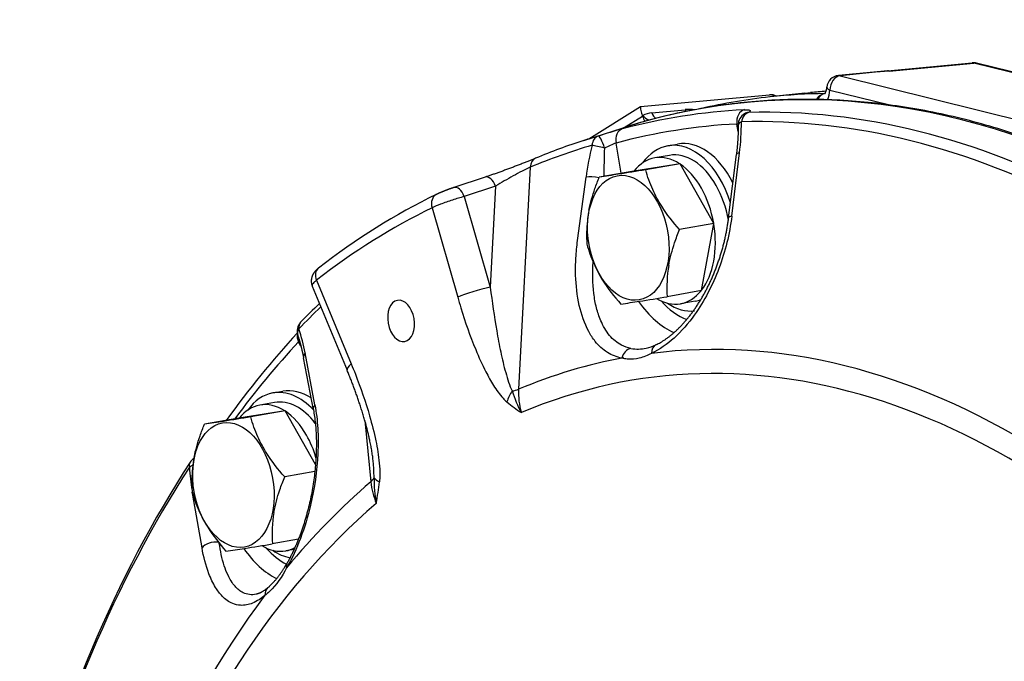
# Model space of a CAD drawing. Extents: x 10.1 to 66.7, y 3.9 to 54.7.
# Drawn here: x 11.9 to 18.1, y 50.8 to 54.7 of the extents above; entities that cross this region are included whole.
import ezdxf

# ---------------------------------------------------------------- set-up
doc = ezdxf.new("R2010")
doc.units = 0
doc.layers.get('0').update_dxf_attribs({"linetype": 'CONTINUOUS'})

msp = doc.modelspace()

# ---------------------------------------------------------------- linework, layer by layer
at = {"color": 7, "linetype": 'Continuous'}
for p, q in [((17.328, 54.4242), (17.8541, 54.4743)), ((17.3388, 54.4233), (17.8649, 54.4733)), ((19.6478, 54.03), (17.8649, 54.4733)), ((19.6638, 54.029), (17.881, 54.4723)), ((17.2433, 54.4165), (17.0236, 54.3956)), ((17.2541, 54.4156), (17.0344, 54.3946)), ((17.0344, 54.3946), (18.8895, 53.9333)), ((17.328, 54.4242), (17.2433, 54.4165)), ((17.3388, 54.4233), (17.2541, 54.4156)), ((15.7935, 54.203), (16.5938, 54.2761)), ((16.8147, 54.286), (16.5997, 54.2626)), ((16.8147, 54.286), (16.8503, 54.2897)), ((16.8147, 54.286), (16.8494, 54.2896)), ((16.8494, 54.2896), (16.8503, 54.2897)), ((16.9701, 54.3051), (17.3423, 54.2125)), ((15.4722, 54.0019), (15.7932, 54.2029)), ((15.7935, 54.203), (15.7932, 54.2029)), ((15.8043, 54.1478), (15.8078, 54.1481)), ((15.8043, 54.1478), (15.8051, 54.1451)), ((15.8078, 54.1481), (15.8051, 54.1451)), ((15.8631, 54.1633), (16.0704, 54.1834)), ((15.6919, 54.0725), (15.8056, 54.1437)), ((15.8051, 54.1451), (15.8056, 54.1437)), ((16.4, 54.0468), (16.3919, 54.0943)), ((15.4416, 53.9921), (15.6801, 54.0687)), ((15.6731, 53.7884), (15.6413, 53.9762)), ((15.9625, 53.9587), (16.0236, 53.9696)), ((16.341, 53.5119), (16.389, 53.905)), ((16.3603, 53.5212), (16.4082, 53.9143)), ((16.0389, 53.8474), (15.7509, 53.8022)), ((16.0389, 53.8474), (15.8253, 53.8095)), ((15.973, 53.8996), (15.8813, 53.8834)), ((16.2497, 53.4757), (16.0389, 53.8474)), ((15.1078, 53.8257), (15.0358, 52.4456)), ((15.7509, 53.8022), (15.5373, 53.7642)), ((14.8273, 53.7639), (14.6331, 53.6994)), ((15.4021, 53.3705), (15.455, 53.7644)), ((14.8927, 53.7082), (14.6985, 53.6437)), ((14.8927, 53.7082), (14.8598, 53.0795)), ((14.6985, 53.6437), (14.8598, 53.0795)), ((14.4983, 53.5736), (14.6573, 53.0175)), ((16.2497, 53.4757), (16.036, 53.4378)), ((16.1725, 53.0587), (16.2497, 53.4757)), ((13.7802, 53.1241), (13.996, 52.6036)), ((13.7536, 53.0869), (13.9704, 52.564)), ((16.1725, 53.0587), (15.9589, 53.0208)), ((16.1338, 52.9938), (16.0421, 52.9775)), ((13.6684, 52.7413), (13.6743, 52.747)), ((13.6831, 52.7153), (13.6684, 52.7413)), ((13.7604, 52.3191), (13.6995, 52.6418)), ((13.77, 52.3489), (13.709, 52.6716)), ((13.509, 52.423), (13.5701, 52.4338)), ((13.5854, 52.3117), (13.2975, 52.2664)), ((13.5854, 52.3117), (13.3718, 52.2738)), ((13.5195, 52.3639), (13.4279, 52.3476)), ((13.7739, 51.9792), (13.5854, 52.3117)), ((13.2975, 52.2664), (13.0839, 52.2285)), ((14.0799, 52.2526), (14.117, 51.8705)), ((13.7697, 51.9353), (13.5826, 51.9021)), ((13.0112, 51.788), (13.008, 51.8068)), ((13.0129, 51.7902), (13.0112, 51.788)), ((13.0686, 51.4607), (13.0112, 51.788)), ((13.6674, 51.5138), (13.5054, 51.4851)), ((13.6406, 51.451), (13.5887, 51.4418))]:
    msp.add_line(p, q, dxfattribs=at)
for centre, radius, start, end in [((17.8617, 54.3944), 0.0802, 76.05434, 95.40152), ((17.0312, 54.3159), 0.08, 95.45669, 174.76243), ((17.0264, 54.3656), 0.0301, 74.51007, 95.26183), ((17.246, 54.3865), 0.0301, 74.5131, 95.26367), ((16.6011, 54.1964), 0.08, 61.75348, 95.21894), ((17.2209, 50.5295), 3.7784, 94.16591, 95.6289), ((16.7931, 54.3188), 0.1775, 335.50046, 355.55453), ((17.0002, 50.5728), 3.7115, 96.2496, 102.90235), ((15.8758, 54.0082), 0.1556, 94.69482, 115.94691), ((15.8969, 54.2195), 0.1142, 218.69335, 243.10797), ((16.0989, 53.8853), 0.2995, 84.002, 95.45875), ((16.1581, 54.2213), 0.0955, 203.42839, 210.78515), ((16.4805, 54.0889), 0.08, 120.32701, 180.29884), ((15.9564, 54.1981), 0.1603, 199.83625, 212.80277), ((16.3895, 54.0366), 0.0577, 78.91305, 87.6043), ((14.8664, 54.1084), 1.554, 352.82768, 359.98206), ((16.8003, 50.0359), 4.1809, 105.55137, 107.66423), ((16.6046, 50.3752), 3.7993, 107.82519, 112.64962), ((16.1334, 52.7511), 1.3204, 111.88414, 115.28748), ((17.3071, 53.5188), 1.8683, 166.27851, 172.4438), ((18.7841, 53.8028), 3.2179, 177.46738, 180.59533), ((16.7793, 53.0781), 0.8224, 170.35179, 183.99636), ((17.3618, 49.3123), 5.1133, 134.18135, 136.03434), ((13.7391, 52.8065), 0.08, 136.02773, 199.43852), ((12.69, 52.487), 1.0355, 10.26407, 18.83757), ((15.7752, 52.9394), 0.2434, 260.21104, 282.64246), ((15.7663, 52.9819), 0.2869, 282.51087, 295.29305), ((15.1778, 52.3059), 0.2229, 144.50953, 164.03986), ((14.965, 52.6375), 0.2045, 278.79569, 290.26612), ((15.6623, 52.6363), 0.6957, 196.78922, 208.81449), ((15.4658, 52.4229), 0.4306, 176.97227, 196.44496), ((15.6788, 53.2401), 1.1286, 230.66682, 236.30917), ((13.0618, 51.949), 0.08, 123.16238, 146.94898), ((13.0364, 51.9076), 0.0704, 110.74282, 130.65118), ((14.6045, 52.0661), 1.6174, 183.72382, 188.8493), ((13.3324, 51.9089), 0.8049, 359.19314, 6.23892), ((14.0692, 51.9274), 0.0743, 310.02403, 336.26953), ((15.0661, 51.9), 0.929, 180.15081, 190.11241), ((14.602, 51.9253), 0.4881, 186.44269, 202.69727), ((12.1319, 52.0997), 2.052, 349.81787, 353.60554), ((14.3259, 51.5424), 0.8224, 170.35179, 183.99636)]:
    msp.add_arc(centre, radius, start, end, dxfattribs=at)
for centre, major_axis, ratio, start_param, end_param in [((17.769, 45.1394), (-1.6064, 9.0492), 0.63099, 3.056001, 6.368776), ((17.8617, 54.3947), (0.0076, -0.0796), 0.601213, 3.006042, 3.141534), ((17.8617, 54.3947), (0.0193, 0.0776), 0.746801, 0, 0.269057), ((17.0312, 54.3159), (-0.0193, -0.0776), 0.746801, 3.410649, 5.033797), ((17.3356, 54.3446), (0.0076, -0.0796), 0.601213, 3.006042, 3.141534), ((16.6011, 54.1964), (0.0073, -0.0797), 0.65855, 2.551785, 3.141593), ((17.9619, 45.1736), (1.6072, -9.054), 0.63099, 3.040497, 3.098954), ((18.1732, 45.2111), (-1.6047, 9.0398), 0.63099, 6.217496, 6.234267), ((16.9289, 54.2031), (-0.0393, -0.0758), 0.720632, 3.609347, 4.497144), ((16.9468, 54.2041), (0.0013, -0.08), 0.771809, 3.218788, 4.136303), ((17.0312, 54.3159), (0.0797, -0.0073), 0.308671, 3.141593, 3.866924), ((17.9619, 45.1736), (1.6072, -9.054), 0.63099, 3.098954, 3.099564), ((17.5857, 45.1068), (-1.602, 9.0244), 0.63099, 6.204433, 6.337058), ((15.9074, 54.2017), (0.0081, -0.0796), 0.661294, 5.147281, 5.785342), ((16.453, 54.1051), (0.0041, -0.0799), 0.773387, 3.297999, 4.808791), ((16.4805, 54.0889), (0.0022, -0.08), 0.772346, 3.312574, 4.451677), ((16.4805, 54.0889), (-0.0404, 0.069), 0.918683, 5.92471, 6.283091), ((17.5227, 45.0956), (-1.6005, 9.0159), 0.63099, 5.828982, 6.18891), ((17.531, 45.0971), (-1.5881, 8.9461), 0.63099, 6.204433, 6.337058), ((16.4805, 54.0889), (0.08, 0.0004), 0.366221, 2.421373, 3.141593), ((17.4723, 45.0867), (-1.5917, 8.9665), 0.63099, 5.828982, 6.18891), ((15.7024, 53.9871), (0.0206, -0.0773), 0.774666, 3.171455, 4.646345), ((17.5227, 45.0956), (-1.6005, 9.0159), 0.63099, 0.069396, 0.085634), ((15.5554, 53.9434), (0.0225, -0.0768), 0.773924, 3.156791, 4.251387), ((15.5554, 53.9434), (0.0239, -0.0764), 0.173103, 1.537721, 3.139324), ((16.0534, 53.4467), (0.0909, -0.512), 0.63099, 1.769083, 3.141628), ((16.1145, 53.4576), (0.0909, -0.512), 0.63099, 2.013603, 3.141628), ((17.4723, 45.0867), (-1.5917, 8.9665), 0.63099, 0.069396, 0.139787), ((15.5553, 53.9434), (0.0777, -0.0192), 0.062253, 1.404814, 2.537149), ((16.0534, 53.4467), (0.0909, -0.512), 0.63099, 3.141628, 3.694396), ((16.0534, 53.4467), (-0.0804, 0.4529), 0.63099, 5.223548, 6.283221), ((16.4684, 53.8953), (0.0794, -0.0097), 0.2292, 2.457884, 3.141593), ((15.1723, 53.8076), (0.0308, -0.0738), 0.768224, 3.141593, 4.166768), ((15.9617, 53.4304), (-0.0804, 0.4529), 0.63099, 6.283146, 6.787221), ((15.9617, 53.4304), (-0.0804, 0.4529), 0.63099, 5.754374, 6.283146), ((15.9617, 53.4304), (-0.0804, 0.4529), 0.63099, 5.223548, 5.741472), ((14.8525, 53.688), (0.0252, -0.0759), 0.557583, 1.651971, 3.14156), ((15.5183, 53.7459), (0.0793, -0.0106), 0.214343, 1.376831, 2.523477), ((14.6583, 53.6235), (0.0252, -0.0759), 0.557603, 1.651772, 3.141563), ((15.9617, 53.4304), (-0.0804, 0.4529), 0.63099, 4.707089, 5.223548), ((16.0534, 53.4467), (-0.0804, 0.4529), 0.63099, 4.712454, 5.223548), ((17.1088, 45.0629), (1.6041, -8.9154), 0.636747, 3.319697, 3.463268), ((14.5594, 53.5844), (0.0351, -0.0719), 0.763524, 3.141593, 4.498002), ((17.0421, 45.0103), (-1.5763, 8.8798), 0.63099, 0.178068, 0.320651), ((16.4204, 53.5022), (0.0794, -0.0097), 0.229112, 2.456297, 3.141593), ((15.9617, 53.4304), (-0.0804, 0.4529), 0.63099, 3.659619, 4.692846), ((13.8413, 53.1349), (0.0491, -0.0632), 0.736249, 3.141593, 4.342692), ((14.7795, 53.0392), (-0.1538, -0.044), 0.1252, 4.127813, 5.593893), ((15.9617, 53.4304), (-0.0804, 0.4529), 0.63099, 3.14163, 3.645416), ((14.3057, 52.8708), (-0.0227, 0.1277), 0.63099, 0.007025, 3.141626), ((14.3057, 52.8708), (-0.0227, 0.1277), 0.63099, 6.283149, 6.290227), ((14.3057, 52.8708), (-0.0227, 0.1277), 0.63099, 3.141626, 6.283151), ((16.055, 53.447), (-0.1192, 0.6715), 0.63099, 2.197221, 2.746384), ((15.9617, 53.4304), (-0.0804, 0.4529), 0.63099, 2.633223, 3.14163), ((16.1145, 53.4576), (-0.1052, 0.5928), 0.63099, 2.346706, 2.779808), ((16.0534, 53.4467), (-0.0804, 0.4529), 0.63099, 3.141564, 3.263722), ((17.4723, 45.0867), (-1.5917, 8.9665), 0.63099, 0.399135, 0.429323), ((16.0534, 53.4467), (0.0909, -0.512), 0.63099, 5.730382, 6.238115), ((13.7391, 52.8065), (0.0576, -0.0555), 0.705386, 3.141593, 3.86338), ((17.0421, 45.0103), (-1.329, 7.4869), 0.63099, 4.544363, 6.426331), ((13.7391, 52.8065), (0.0754, 0.0266), 0.702759, 2.423002, 3.141607), ((17.643, 45.0405), (1.6755, -9.0884), 0.633377, 3.584993, 3.688298), ((17.531, 45.0971), (-1.5881, 8.9461), 0.63099, 0.444846, 0.538749), ((13.7295, 52.7522), (0.0586, -0.0544), 0.700289, 3.50426, 4.22575), ((17.0635, 45.0141), (-1.3547, 7.6315), 0.63099, 5.766201, 6.251692), ((15.739, 52.621), (-0.0142, -0.0787), 0.809135, 3.440985, 4.618495), ((15.9225, 52.6498), (0.0335, -0.0726), 0.708161, 3.141593, 4.146218), ((13.7781, 52.6566), (0.0786, 0.0148), 0.590435, 2.520932, 3.14165), ((17.0635, 45.0141), (-1.3547, 7.6315), 0.63099, 0.004173, 0.143118), ((14.1182, 52.6252), (0.1478, 0.0613), 0.256247, 2.430338, 3.141593), ((13.5999, 51.911), (0.0909, -0.512), 0.63099, 2.367529, 3.141628), ((13.661, 51.9218), (0.0909, -0.512), 0.63099, 2.609511, 3.141628), ((13.5999, 51.911), (0.0909, -0.512), 0.63099, 3.141628, 3.694396), ((13.5999, 51.911), (-0.0804, 0.4529), 0.63099, 5.387834, 6.283221), ((13.5083, 51.8947), (-0.0804, 0.4529), 0.63099, 6.283146, 6.787221), ((13.5083, 51.8947), (-0.0804, 0.4529), 0.63099, 5.754374, 6.283146), ((13.839, 52.334), (0.0786, 0.0149), 0.590368, 2.519285, 3.141651), ((13.5083, 51.8947), (-0.0804, 0.4529), 0.63099, 5.223548, 5.741472), ((13.5083, 51.8947), (-0.0804, 0.4529), 0.63099, 4.879138, 5.223548), ((17.5623, 45.0517), (1.6523, -9.0574), 0.633581, 3.732068, 4.09045), ((17.4723, 45.0867), (-1.5917, 8.9665), 0.63099, 0.592994, 0.952922), ((13.0618, 51.949), (0.0671, -0.0436), 0.643341, 3.141593, 3.734417), ((14.2933, 51.8928), (0.1591, -0.0169), 0.323471, 3.371934, 3.871553), ((17.0635, 45.0141), (-1.3547, 7.6315), 0.63099, 0.355601, 0.492105), ((17.0421, 45.0103), (-1.329, 7.4869), 0.63099, 0.355573, 2.237541), ((13.14, 51.4488), (0.0788, 0.0138), 0.577416, 1.071373, 2.592965), ((13.6015, 51.9113), (-0.1192, 0.6715), 0.63099, 2.197221, 2.710304), ((13.5083, 51.8947), (-0.0804, 0.4529), 0.63099, 2.633223, 3.14163), ((13.661, 51.9218), (-0.1052, 0.5928), 0.63099, 2.346708, 2.691869), ((13.5083, 51.8947), (-0.0804, 0.4529), 0.63099, 3.14163, 3.34794), ((13.5999, 51.911), (0.0909, -0.512), 0.63099, 5.730382, 6.054937), ((13.6643, 51.3223), (0.0693, -0.04), 0.536709, 3.141593, 3.707389), ((13.53, 51.1523), (0.0518, -0.061), 0.786746, 3.141593, 3.941735), ((17.0635, 45.0141), (-1.3547, 7.6315), 0.63099, 0.530212, 1.015704)]:
    msp.add_ellipse(centre, major_axis=major_axis, ratio=ratio, start_param=start_param, end_param=end_param, dxfattribs=at)
for centre in [(15.7173, 53.3871), (13.2638, 51.8513)]:
    msp.add_ellipse(centre, major_axis=(-0.0685, 0.386), ratio=0.63099, dxfattribs=at)
for points, knots in [([(16.9378, 54.2818), (16.9378, 54.2818), (16.9379, 54.2819), (16.9381, 54.2821), (16.9383, 54.2823), (16.9386, 54.2827), (16.939, 54.2831), (16.9394, 54.2837), (16.9399, 54.2843), (16.9405, 54.2851), (16.941, 54.286), (16.9416, 54.287), (16.9423, 54.2882), (16.943, 54.2896), (16.9438, 54.2912), (16.9445, 54.2929), (16.9453, 54.2948), (16.946, 54.2968), (16.9468, 54.2989), (16.9475, 54.3012), (16.9482, 54.3035), (16.9488, 54.306), (16.9494, 54.3087), (16.9499, 54.3114), (16.9504, 54.3142), (16.9509, 54.3171), (16.9512, 54.3201), (16.9514, 54.3222), (16.9515, 54.3232)], [0, 0, 0, 0, 0.00009335, 0.0003385, 0.00072869, 0.0011917, 0.00177245, 0.00247121, 0.0032884, 0.00422376, 0.00527654, 0.00644541, 0.0077886, 0.00940445, 0.01114128, 0.0130151, 0.01502187, 0.01715709, 0.01941615, 0.02179586, 0.02427374, 0.02685596, 0.0295403, 0.03232141, 0.03519392, 0.0381524, 0.04119066, 0.04430433, 0.04430433, 0.04430433, 0.04430433]), ([(21.9962, 37.7582), (22.0438, 37.8185), (22.1374, 37.9419), (22.2716, 38.1336), (22.4007, 38.3332), (22.5245, 38.5404), (22.6429, 38.755), (22.7558, 38.9767), (22.863, 39.2053), (22.9644, 39.4405), (23.06, 39.6821), (23.1495, 39.9298), (23.233, 40.1832), (23.3104, 40.4423), (23.3815, 40.7065), (23.4463, 40.9757), (23.5047, 41.2496), (23.5567, 41.5278), (23.6022, 41.81), (23.6411, 42.096), (23.6734, 42.3853), (23.6992, 42.6777), (23.7182, 42.9729), (23.7307, 43.2705), (23.7364, 43.5701), (23.7354, 43.8715), (23.7278, 44.1744), (23.7135, 44.4783), (23.6926, 44.783), (23.665, 45.088), (23.6308, 45.3931), (23.5901, 45.6979), (23.5429, 46.0021), (23.4891, 46.3054), (23.429, 46.6073), (23.3626, 46.9076), (23.2899, 47.2059), (23.211, 47.5019), (23.1261, 47.7952), (23.0351, 48.0856), (22.9383, 48.3727), (22.8356, 48.6562), (22.7273, 48.9357), (22.6134, 49.211), (22.4941, 49.4817), (22.3695, 49.7476), (22.2397, 50.0083), (22.1049, 50.2636), (21.9653, 50.5132), (21.8209, 50.7567), (21.672, 50.994), (21.5186, 51.2247), (21.3611, 51.4486), (21.1995, 51.6654), (21.0339, 51.8749), (20.8647, 52.0769), (20.692, 52.2712), (20.5159, 52.4574), (20.3367, 52.6354), (20.1546, 52.8051), (19.9696, 52.9661), (19.7822, 53.1183), (19.5923, 53.2616), (19.4004, 53.3958), (19.2065, 53.5207), (19.0411, 53.6182), (18.9059, 53.6925), (18.8018, 53.7467), (18.6974, 53.7982), (18.5652, 53.8598), (18.4047, 53.9286), (18.2116, 54.0019), (18.0143, 54.067), (17.8128, 54.1231), (17.6113, 54.169), (17.4097, 54.2046), (17.2085, 54.2299), (17.0079, 54.2448), (16.808, 54.2492), (16.6092, 54.2432), (16.4117, 54.2268), (16.2157, 54.1999), (16.0215, 54.1627), (15.843, 54.1185), (15.7299, 54.0847), (15.6804, 54.0688)], [0, 0, 0, 0, 0.230416, 0.464411, 0.702043, 0.943356, 1.188376, 1.437112, 1.689555, 1.945681, 2.20545, 2.468808, 2.735686, 3.006003, 3.279665, 3.556567, 3.836594, 4.119619, 4.405506, 4.69411, 4.98528, 5.278855, 5.574666, 5.872543, 6.172304, 6.473766, 6.776739, 7.081031, 7.386445, 7.692782, 7.99984, 8.307416, 8.615304, 8.923299, 9.231195, 9.538786, 9.845867, 10.152234, 10.457686, 10.762023, 11.065049, 11.36657, 11.666398, 11.964347, 12.260239, 12.553899, 12.845161, 13.133863, 13.419854, 13.702986, 13.983127, 14.260147, 14.533932, 14.804374, 15.071381, 15.334871, 15.594774, 15.851036, 16.103616, 16.352489, 16.597647, 16.839097, 17.076865, 17.310994, 17.541547, 17.768605, 17.886877, 18.004225, 18.120666, 18.236222, 18.441568, 18.644269, 18.855792, 19.064736, 19.271323, 19.475792, 19.678404, 19.879425, 20.079144, 20.277856, 20.475865, 20.67349, 20.871025, 21.068808, 21.224879, 21.224879, 21.224879, 21.224879]), ([(15.7932, 54.2029), (15.793, 54.2028), (15.7926, 54.2023), (15.7921, 54.1998), (15.793, 54.1912), (15.7968, 54.1733), (15.8013, 54.1575), (15.8043, 54.1478)], [0, 0, 0, 0, 0.00049096, 0.00171952, 0.00761964, 0.02614144, 0.05672372, 0.05672372, 0.05672372, 0.05672372]), ([(16.4367, 54.1828), (16.4425, 54.1831), (16.4527, 54.1833), (16.4648, 54.1824), (16.4714, 54.1805), (16.4738, 54.1787), (16.4746, 54.1775), (16.4748, 54.1761), (16.4743, 54.1744), (16.4729, 54.1724), (16.4697, 54.1695), (16.4669, 54.1677), (16.4649, 54.1665)], [0, 0, 0, 0, 0.01757164, 0.03055707, 0.03617611, 0.03788432, 0.03930707, 0.04051755, 0.04184784, 0.04441351, 0.0478049, 0.05460386, 0.05460386, 0.05460386, 0.05460386]), ([(16.4005, 54.0884), (16.4005, 54.086), (16.4005, 54.081), (16.4005, 54.0736), (16.4004, 54.0662), (16.4003, 54.0587), (16.4001, 54.0512), (16.3999, 54.0436), (16.3996, 54.036), (16.3993, 54.0284), (16.399, 54.0208), (16.3986, 54.0132), (16.3981, 54.0055), (16.3977, 53.9979), (16.3971, 53.9902), (16.3966, 53.9825), (16.396, 53.9748), (16.3954, 53.9671), (16.3947, 53.9593), (16.394, 53.9516), (16.3932, 53.9439), (16.3925, 53.9361), (16.3916, 53.9283), (16.3908, 53.9206), (16.3899, 53.9128), (16.3893, 53.9076), (16.389, 53.905)], [0, 0, 0, 0, 0.0073844, 0.0148039, 0.0222599, 0.0297509, 0.0372754, 0.0448311, 0.0524155, 0.0600253, 0.0676475, 0.075291, 0.0829542, 0.0906358, 0.0983345, 0.1060495, 0.1137798, 0.1215245, 0.1292786, 0.1370461, 0.1448265, 0.1526196, 0.1604249, 0.1682423, 0.1760716, 0.1839131, 0.1839131, 0.1839131, 0.1839131]), ([(15.1415, 53.8815), (15.1386, 53.8803), (15.1327, 53.8778), (15.1235, 53.8741), (15.1136, 53.8701), (15.1033, 53.8659), (15.0924, 53.8616), (15.0812, 53.8571), (15.0697, 53.8526), (15.0579, 53.8479), (15.0459, 53.8433), (15.0338, 53.8386), (15.0215, 53.8339), (15.0093, 53.8292), (14.997, 53.8246), (14.9847, 53.82), (14.9725, 53.8154), (14.9604, 53.8109), (14.9484, 53.8065), (14.9365, 53.8021), (14.9247, 53.7978), (14.9131, 53.7937), (14.9016, 53.7896), (14.8903, 53.7856), (14.8793, 53.7817), (14.8684, 53.7779), (14.8578, 53.7742), (14.8474, 53.7707), (14.8373, 53.7672), (14.8306, 53.765), (14.8273, 53.7639)], [0, 0, 0, 0, 0.0092725, 0.0192757, 0.0299264, 0.0411415, 0.0528383, 0.0649374, 0.0773659, 0.0900453, 0.1029246, 0.1159398, 0.1290443, 0.1421871, 0.1553289, 0.1684323, 0.181469, 0.1944141, 0.2072435, 0.2199366, 0.2324717, 0.2448327, 0.2569998, 0.2689605, 0.2806957, 0.2921962, 0.3034415, 0.3144247, 0.3251206, 0.335526, 0.335526, 0.335526, 0.335526]), ([(15.1078, 53.8257), (15.0909, 53.8185), (15.0553, 53.8006), (14.9834, 53.7617), (14.9287, 53.7298), (14.8927, 53.7082)], [0, 0, 0, 0, 0.0552892, 0.1192344, 0.2453069, 0.2453069, 0.2453069, 0.2453069]), ([(15.8253, 53.8095), (15.7686, 53.8003), (15.6727, 53.7848), (15.5767, 53.77), (15.5373, 53.7642)], [0, 0, 0, 0, 0.1720486, 0.2914778, 0.2914778, 0.2914778, 0.2914778]), ([(16.036, 53.4378), (15.9956, 53.4835), (15.933, 53.5624), (15.8643, 53.6892), (15.837, 53.7676), (15.8253, 53.8095)], [0, 0, 0, 0, 0.1831102, 0.3003144, 0.4310351, 0.4310351, 0.4310351, 0.4310351]), ([(15.4731, 53.5594), (15.4819, 53.6046), (15.5018, 53.6737), (15.5276, 53.7406), (15.5373, 53.7642)], [0, 0, 0, 0, 0.138092, 0.2148719, 0.2148719, 0.2148719, 0.2148719]), ([(14.6331, 53.6994), (14.632, 53.6991), (14.6298, 53.6983), (14.6265, 53.6972), (14.6231, 53.696), (14.6197, 53.6948), (14.6162, 53.6936), (14.6127, 53.6924), (14.6091, 53.6911), (14.6055, 53.6898), (14.6019, 53.6885), (14.5983, 53.6871), (14.5946, 53.6857), (14.5909, 53.6844), (14.5873, 53.683), (14.5836, 53.6815), (14.5799, 53.6801), (14.5763, 53.6787), (14.5727, 53.6773), (14.5691, 53.6758), (14.5655, 53.6744), (14.562, 53.673), (14.5585, 53.6715), (14.5551, 53.6701), (14.5517, 53.6687), (14.5484, 53.6673), (14.5452, 53.6659), (14.542, 53.6645), (14.5389, 53.6631), (14.5358, 53.6617), (14.5329, 53.6604), (14.53, 53.659), (14.5271, 53.6577), (14.5253, 53.6568), (14.5243, 53.6563)], [0, 0, 0, 0, 0.0034411, 0.0069493, 0.0105195, 0.0141588, 0.0178478, 0.0215931, 0.0253795, 0.0292088, 0.0330687, 0.0369579, 0.0408662, 0.0447899, 0.0487208, 0.0526528, 0.05658, 0.0604941, 0.0643916, 0.068262, 0.0721044, 0.075906, 0.07967, 0.0833798, 0.0870394, 0.0906412, 0.0941816, 0.0976566, 0.1010636, 0.1044005, 0.1076682, 0.1108658, 0.1139959, 0.117063, 0.117063, 0.117063, 0.117063]), ([(14.6985, 53.6437), (14.6736, 53.6371), (14.6236, 53.622), (14.5568, 53.5985), (14.5151, 53.5815), (14.4983, 53.5736)], [0, 0, 0, 0, 0.0773717, 0.1564863, 0.2123203, 0.2123203, 0.2123203, 0.2123203]), ([(15.4731, 53.5594), (15.4643, 53.5146), (15.4568, 53.4436), (15.4586, 53.3725), (15.4602, 53.3472)], [0, 0, 0, 0, 0.1369516, 0.212986, 0.212986, 0.212986, 0.212986]), ([(16.3603, 53.5212), (16.3469, 53.4108), (16.3061, 53.2471), (16.2162, 53.0451), (16.126, 52.8968), (16.012, 52.7638), (15.9126, 52.6924), (15.8611, 52.6687)], [0, 0, 0, 0, 0.333551, 0.500102, 0.662104, 0.852579, 1.022682, 1.022682, 1.022682, 1.022682]), ([(15.8889, 52.7224), (15.8938, 52.7247), (15.9036, 52.7295), (15.9182, 52.7374), (15.933, 52.7463), (15.948, 52.7561), (15.9631, 52.7668), (15.9783, 52.7784), (15.9935, 52.7909), (16.0086, 52.8041), (16.0235, 52.8181), (16.0383, 52.8327), (16.0529, 52.8481), (16.0675, 52.8642), (16.0819, 52.8811), (16.0961, 52.8987), (16.1101, 52.9169), (16.124, 52.9359), (16.1376, 52.9556), (16.1511, 52.976), (16.1642, 52.9969), (16.177, 53.0184), (16.1895, 53.0404), (16.2016, 53.0629), (16.2133, 53.0858), (16.2246, 53.1091), (16.2355, 53.1328), (16.246, 53.1568), (16.256, 53.1812), (16.2655, 53.2058), (16.2746, 53.2307), (16.2832, 53.2558), (16.2913, 53.2811), (16.299, 53.3065), (16.3061, 53.3321), (16.3127, 53.3577), (16.3187, 53.3834), (16.3243, 53.4092), (16.3293, 53.4349), (16.3338, 53.4606), (16.3377, 53.4862), (16.34, 53.5033), (16.341, 53.5119)], [0, 0, 0, 0, 0.0160375, 0.0326928, 0.0499665, 0.0678553, 0.0863532, 0.1054502, 0.1251346, 0.1453917, 0.1656542, 0.1864271, 0.2076917, 0.2294279, 0.251615, 0.2742308, 0.2972528, 0.3206578, 0.3447268, 0.3691389, 0.3938685, 0.4188897, 0.4441765, 0.4697026, 0.4954422, 0.5213698, 0.5474573, 0.5736829, 0.600022, 0.6264507, 0.6529452, 0.6794824, 0.7060394, 0.7325939, 0.7591228, 0.7856058, 0.8120221, 0.8383512, 0.8645734, 0.8906694, 0.9166207, 0.9424088, 0.9424088, 0.9424088, 0.9424088]), ([(15.9686, 53.2159), (15.9769, 53.2635), (15.9973, 53.3386), (16.025, 53.4109), (16.036, 53.4378)], [0, 0, 0, 0, 0.1447481, 0.2321751, 0.2321751, 0.2321751, 0.2321751]), ([(15.6769, 52.6398), (15.6611, 52.6426), (15.6299, 52.6514), (15.5706, 52.6816), (15.5151, 52.7339), (15.4522, 52.8315), (15.4052, 52.971), (15.3883, 53.127), (15.3903, 53.2625), (15.3972, 53.3344), (15.4021, 53.3705)], [0, 0, 0, 0, 0.0481532, 0.0966941, 0.1984355, 0.2721072, 0.443747, 0.6336529, 0.7405666, 0.8499559, 0.8499559, 0.8499559, 0.8499559]), ([(15.4602, 53.3472), (15.4715, 53.3066), (15.4982, 53.2295), (15.5662, 53.1024), (15.6296, 53.0223), (15.6709, 52.9755)], [0, 0, 0, 0, 0.1265711, 0.2437159, 0.4310298, 0.4310298, 0.4310298, 0.4310298]), ([(15.7338, 52.6996), (15.7136, 52.7033), (15.6632, 52.7205), (15.5942, 52.7794), (15.5465, 52.864), (15.5173, 52.9536), (15.4955, 53.0751), (15.4946, 53.171), (15.499, 53.2357)], [0, 0, 0, 0, 0.0615264, 0.1572751, 0.2645049, 0.3488217, 0.4392723, 0.6339729, 0.6339729, 0.6339729, 0.6339729]), ([(13.7922, 53.1981), (13.7917, 53.1977), (13.7906, 53.1969), (13.7891, 53.1956), (13.7875, 53.1944), (13.786, 53.1931), (13.7844, 53.1918), (13.7829, 53.1904), (13.7813, 53.189), (13.7798, 53.1876), (13.7782, 53.1861), (13.7766, 53.1845), (13.775, 53.1828), (13.7733, 53.1811), (13.7717, 53.1793), (13.77, 53.1774), (13.7683, 53.1753), (13.7668, 53.1735), (13.7653, 53.1716), (13.7638, 53.1694), (13.7619, 53.1666), (13.76, 53.1636), (13.7581, 53.1604), (13.7563, 53.1569), (13.7545, 53.153), (13.7528, 53.1489), (13.7509, 53.1436), (13.7491, 53.1369), (13.7479, 53.13), (13.7474, 53.1238), (13.7472, 53.1186), (13.7474, 53.1133), (13.7479, 53.108), (13.7487, 53.1027), (13.75, 53.0973), (13.7516, 53.0921), (13.7529, 53.0886), (13.7536, 53.0869)], [0, 0, 0, 0, 0.0019831, 0.0039739, 0.0059751, 0.00799, 0.0100227, 0.0120778, 0.0141605, 0.016277, 0.0184759, 0.0207251, 0.0230334, 0.0254019, 0.0278703, 0.0304236, 0.0330853, 0.0358707, 0.0373493, 0.0404938, 0.0438376, 0.0473796, 0.0511185, 0.0551057, 0.0593294, 0.0637924, 0.0684883, 0.0762722, 0.0845188, 0.0895796, 0.0947744, 0.1000532, 0.1054181, 0.1108288, 0.116297, 0.1218125, 0.1273346, 0.1273346, 0.1273346, 0.1273346]), ([(13.7802, 53.1241), (13.7742, 53.1193), (13.7651, 53.1114), (13.7558, 53.1), (13.7526, 53.0921), (13.7531, 53.0881), (13.7536, 53.0869)], [0, 0, 0, 0, 0.02295632, 0.03597959, 0.04387741, 0.04767834, 0.04767834, 0.04767834, 0.04767834]), ([(14.8598, 53.0795), (14.871, 52.9892), (14.8903, 52.8548), (14.9237, 52.6785), (14.9484, 52.5716), (14.9728, 52.4908), (14.9873, 52.4527), (14.9962, 52.4353)], [0, 0, 0, 0, 0.2729411, 0.4072186, 0.5383848, 0.6017286, 0.6603231, 0.6603231, 0.6603231, 0.6603231]), ([(14.6573, 53.0175), (14.6636, 52.9953), (14.6962, 52.8855), (14.7507, 52.7293), (14.8224, 52.57), (14.8789, 52.4686), (14.9233, 52.4056), (14.9548, 52.3743), (14.9635, 52.3671)], [0, 0, 0, 0, 0.0691515, 0.3436374, 0.4955159, 0.5925725, 0.6916481, 0.7254347, 0.7254347, 0.7254347, 0.7254347]), ([(15.6709, 52.9755), (15.7094, 52.9811), (15.8054, 52.9959), (15.9014, 53.0115), (15.9589, 53.0208)], [0, 0, 0, 0, 0.1166326, 0.2914778, 0.2914778, 0.2914778, 0.2914778]), ([(13.6637, 52.7799), (13.6642, 52.7782), (13.6654, 52.7748), (13.6672, 52.7696), (13.6689, 52.7644), (13.6706, 52.7591), (13.6723, 52.7537), (13.6739, 52.7483), (13.6756, 52.7428), (13.6772, 52.7372), (13.6788, 52.7316), (13.6803, 52.7259), (13.6818, 52.7202), (13.6834, 52.7144), (13.6848, 52.7086), (13.6863, 52.7028), (13.6877, 52.6968), (13.6891, 52.6909), (13.6905, 52.6849), (13.6919, 52.6788), (13.6932, 52.6728), (13.6945, 52.6667), (13.6958, 52.6605), (13.697, 52.6543), (13.6983, 52.6481), (13.6991, 52.6439), (13.6995, 52.6418)], [0, 0, 0, 0, 0.0053713, 0.0108084, 0.016313, 0.0218821, 0.0275129, 0.0332024, 0.0389472, 0.0447438, 0.0505761, 0.056455, 0.0623783, 0.0683442, 0.0743511, 0.0803974, 0.0864821, 0.0926036, 0.0987563, 0.104944, 0.1111662, 0.1174224, 0.1237121, 0.1300348, 0.1363901, 0.1427833, 0.1427833, 0.1427833, 0.1427833]), ([(15.8611, 52.6687), (15.8373, 52.6559), (15.7889, 52.6358), (15.7243, 52.6301), (15.6882, 52.6367), (15.6769, 52.6398)], [0, 0, 0, 0, 0.0809019, 0.1555179, 0.1904936, 0.1904936, 0.1904936, 0.1904936]), ([(14.1326, 51.9964), (14.1316, 52.0067), (14.1292, 52.0276), (14.1244, 52.0591), (14.1188, 52.0911), (14.1128, 52.1209), (14.1067, 52.1485), (14.1007, 52.1739), (14.0944, 52.1992), (14.0872, 52.2265), (14.0791, 52.2556), (14.07, 52.2865), (14.0605, 52.3173), (14.051, 52.3469), (14.0415, 52.3755), (14.0321, 52.4029), (14.0224, 52.4301), (14.0124, 52.4572), (14.0022, 52.4842), (13.9918, 52.5109), (13.9812, 52.5375), (13.974, 52.5552), (13.9704, 52.564)], [0, 0, 0, 0, 0.0311695, 0.0631137, 0.0955629, 0.1283737, 0.1543627, 0.1804359, 0.2065609, 0.2327105, 0.2649616, 0.297203, 0.3294232, 0.3616065, 0.390644, 0.4196296, 0.4485591, 0.4774259, 0.506222, 0.5349421, 0.5635822, 0.5921399, 0.5921399, 0.5921399, 0.5921399]), ([(13.996, 52.6036), (14.0046, 52.5827), (14.0473, 52.4766), (14.102, 52.3184), (14.1491, 52.1327), (14.1697, 52.009), (14.1744, 51.9233), (14.1726, 51.8844), (14.1711, 51.8711)], [0, 0, 0, 0, 0.0676767, 0.3430231, 0.5014395, 0.6419231, 0.7183723, 0.7585097, 0.7585097, 0.7585097, 0.7585097]), ([(13.77, 52.3489), (13.7791, 52.3008), (13.7907, 52.2001), (13.791, 51.9907), (13.7575, 51.7594), (13.6862, 51.522), (13.6281, 51.3945), (13.5943, 51.3362)], [0, 0, 0, 0, 0.146965, 0.302943, 0.627425, 0.843359, 1.045484, 1.045484, 1.045484, 1.045484]), ([(13.7604, 52.3191), (13.7631, 52.3051), (13.7678, 52.2764), (13.7731, 52.2323), (13.7769, 52.1862), (13.779, 52.1385), (13.7793, 52.0893), (13.778, 52.039), (13.7749, 51.9877), (13.7701, 51.9358), (13.7635, 51.8834), (13.7553, 51.8309), (13.7455, 51.7785), (13.734, 51.7266), (13.721, 51.6754), (13.7065, 51.6253), (13.6907, 51.5765), (13.6765, 51.5369), (13.6644, 51.5062), (13.6552, 51.4838), (13.6457, 51.462), (13.636, 51.4408), (13.6261, 51.4202), (13.6159, 51.4003), (13.6057, 51.381), (13.5986, 51.3685), (13.5951, 51.3623)], [0, 0, 0, 0, 0.0426609, 0.0871919, 0.1334409, 0.1812498, 0.2304491, 0.2808604, 0.3322931, 0.3845444, 0.4373999, 0.4906315, 0.5439982, 0.5972494, 0.6501308, 0.70238, 0.753735, 0.8039342, 0.8285239, 0.8527292, 0.8765196, 0.8998654, 0.9227373, 0.9451071, 0.9669469, 0.9882297, 0.9882297, 0.9882297, 0.9882297]), ([(13.3718, 52.2738), (13.3152, 52.2646), (13.2193, 52.2491), (13.1233, 52.2343), (13.0839, 52.2285)], [0, 0, 0, 0, 0.1720486, 0.2914778, 0.2914778, 0.2914778, 0.2914778]), ([(13.5826, 51.9021), (13.5422, 51.9478), (13.4796, 52.0267), (13.4108, 52.1534), (13.3835, 52.2318), (13.3718, 52.2738)], [0, 0, 0, 0, 0.1831102, 0.3003144, 0.4310351, 0.4310351, 0.4310351, 0.4310351]), ([(13.0196, 52.0237), (13.0285, 52.0689), (13.0484, 52.138), (13.0741, 52.2048), (13.0839, 52.2285)], [0, 0, 0, 0, 0.138092, 0.2148719, 0.2148719, 0.2148719, 0.2148719]), ([(13.0196, 52.0237), (13.0108, 51.9789), (13.0033, 51.9078), (13.0051, 51.8368), (13.0067, 51.8115)], [0, 0, 0, 0, 0.1369516, 0.212986, 0.212986, 0.212986, 0.212986]), ([(13.5152, 51.6802), (13.5235, 51.7277), (13.5439, 51.8028), (13.5715, 51.8751), (13.5826, 51.9021)], [0, 0, 0, 0, 0.1447481, 0.2321751, 0.2321751, 0.2321751, 0.2321751]), ([(13.0067, 51.8115), (13.0181, 51.7709), (13.0447, 51.6938), (13.1127, 51.5666), (13.1761, 51.4866), (13.2175, 51.4398)], [0, 0, 0, 0, 0.1265711, 0.2437159, 0.4310298, 0.4310298, 0.4310298, 0.4310298]), ([(13.4595, 51.1655), (13.4366, 51.146), (13.3999, 51.1211), (13.3461, 51.1045), (13.3036, 51.1015), (13.2486, 51.1142), (13.1945, 51.1549), (13.1462, 51.2203), (13.0993, 51.3206), (13.0782, 51.4059), (13.0686, 51.4607)], [0, 0, 0, 0, 0.0902685, 0.1301349, 0.1676998, 0.2168368, 0.2961399, 0.3645077, 0.4593588, 0.6263295, 0.6263295, 0.6263295, 0.6263295]), ([(13.4047, 51.1724), (13.3913, 51.1695), (13.3637, 51.1678), (13.3158, 51.182), (13.2669, 51.2235), (13.2308, 51.2842), (13.1961, 51.3738), (13.1822, 51.4419), (13.1756, 51.4893)], [0, 0, 0, 0, 0.0410739, 0.0812598, 0.1469066, 0.2278668, 0.2910314, 0.4346037, 0.4346037, 0.4346037, 0.4346037]), ([(13.2175, 51.4398), (13.256, 51.4454), (13.352, 51.4602), (13.4479, 51.4757), (13.5054, 51.4851)], [0, 0, 0, 0, 0.1166326, 0.2914778, 0.2914778, 0.2914778, 0.2914778]), ([(13.5943, 51.3362), (13.5657, 51.2827), (13.525, 51.2198), (13.4693, 51.1727), (13.4595, 51.1655)], [0, 0, 0, 0, 0.1820262, 0.2183816, 0.2183816, 0.2183816, 0.2183816]), ([(13.4782, 51.2132), (13.4805, 51.2151), (13.4841, 51.2183), (13.4889, 51.2226), (13.4928, 51.2263), (13.4968, 51.2301), (13.5008, 51.2341), (13.5048, 51.2382), (13.5088, 51.2424), (13.5128, 51.2467), (13.5172, 51.2515), (13.5218, 51.2568), (13.5267, 51.2625), (13.5317, 51.2685), (13.5366, 51.2746), (13.5415, 51.281), (13.5464, 51.2875), (13.5513, 51.2942), (13.5562, 51.301), (13.5611, 51.3081), (13.566, 51.3153), (13.5709, 51.3227), (13.5757, 51.3303), (13.5806, 51.3381), (13.5854, 51.346), (13.5903, 51.3541), (13.5935, 51.3596), (13.5951, 51.3623)], [0, 0, 0, 0, 0.0088739, 0.0141727, 0.0195742, 0.0250771, 0.0306804, 0.0364002, 0.0422181, 0.0481332, 0.0541449, 0.061599, 0.0691937, 0.0769284, 0.0848026, 0.0928231, 0.1009827, 0.1092816, 0.1177202, 0.126299, 0.1350191, 0.1438813, 0.1528866, 0.1620289, 0.171316, 0.1807483, 0.1903258, 0.1903258, 0.1903258, 0.1903258]), ([(13.4782, 51.2132), (13.4766, 51.2118), (13.4733, 51.2091), (13.4683, 51.2051), (13.4634, 51.2014), (13.4586, 51.1979), (13.4539, 51.1947), (13.4492, 51.1917), (13.4447, 51.1889), (13.4402, 51.1863), (13.4359, 51.184), (13.4316, 51.1819), (13.4275, 51.18), (13.4235, 51.1783), (13.4196, 51.1767), (13.4158, 51.1754), (13.4121, 51.1743), (13.4085, 51.1733), (13.406, 51.1727), (13.4047, 51.1724)], [0, 0, 0, 0, 0.00654676, 0.01289197, 0.0190349, 0.02497523, 0.03071284, 0.03624821, 0.04158214, 0.04671611, 0.05165167, 0.05639182, 0.06093975, 0.06529966, 0.06947645, 0.07347621, 0.07730588, 0.08097352, 0.08496823, 0.08496823, 0.08496823, 0.08496823])]:
    msp.add_open_spline(points, degree=3, knots=knots, dxfattribs=at)

doc.saveas('drawing.dxf')
